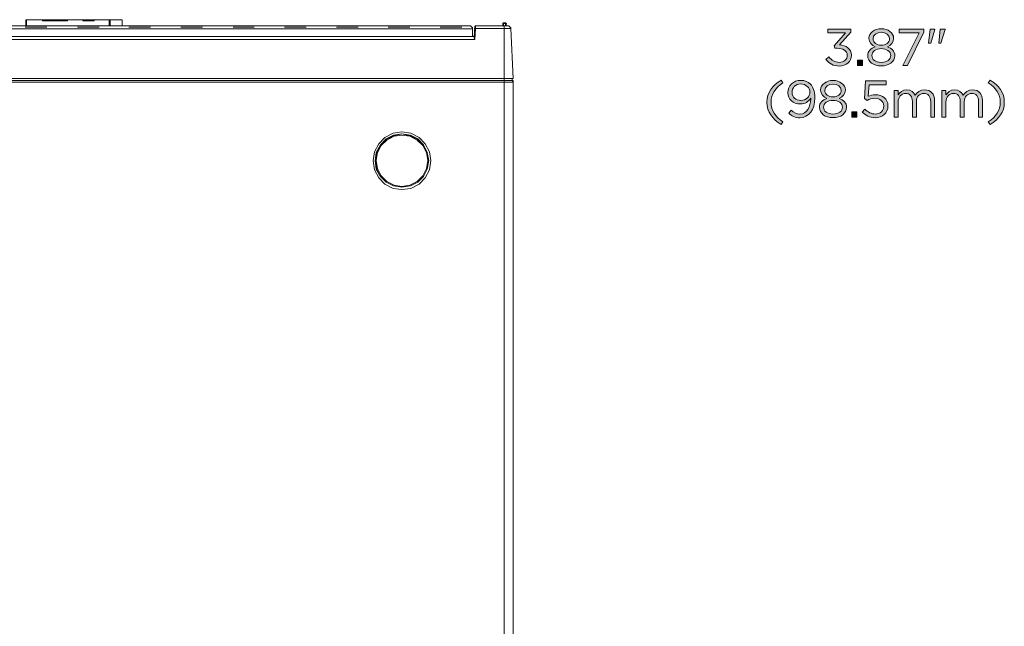
# Model space of a CAD drawing. Units: inches. Extents: x -4.5 to 16.1, y 0.5 to 11.2.
# Drawn here: x 8.4 to 11, y 3.8 to 5.4 of the extents above; entities that cross this region are included whole.
import ezdxf

# ---------------------------------------------------------------- set-up
doc = ezdxf.new("R2010")
doc.units = ezdxf.units.IN
doc.header["$MEASUREMENT"] = 0
doc.layers.add('Layer 2', color=7, linetype='Continuous', lineweight=0)

# ---------------------------------------------------------------- blocks, each defined once
blk = doc.blocks.new('Block_7')
at = {"layer": 'Layer 2', "true_color": 0x231f20, "transparency": 33554687}
h = blk.add_hatch(color=250, dxfattribs=at)
h.dxf.hatch_style = 2
edge = h.paths.add_edge_path()
edge.add_spline(control_points=[(10.5512, 5.3184), (10.5512, 5.3184), (10.5592, 5.3254), (10.5592, 5.3254), (10.5666, 5.3163), (10.5756, 5.311), (10.5876, 5.311), (10.5994, 5.311), (10.6088, 5.3185), (10.6088, 5.3299), (10.6088, 5.3299), (10.6088, 5.3302), (10.6088, 5.3302), (10.6088, 5.3422), (10.5976, 5.3489), (10.5816, 5.3489), (10.5816, 5.3489), (10.5753, 5.3489), (10.5753, 5.3489), (10.5753, 5.3489), (10.5731, 5.3554), (10.5731, 5.3554), (10.5731, 5.3554), (10.6038, 5.39), (10.6038, 5.39), (10.6038, 5.39), (10.5563, 5.39), (10.5563, 5.39), (10.5563, 5.39), (10.5563, 5.3998), (10.5563, 5.3998), (10.5563, 5.3998), (10.6184, 5.3998), (10.6184, 5.3998), (10.6184, 5.3998), (10.6184, 5.3918), (10.6184, 5.3918), (10.6184, 5.3918), (10.5878, 5.3579), (10.5878, 5.3579), (10.6048, 5.3565), (10.6199, 5.3483), (10.6199, 5.3306), (10.6199, 5.3306), (10.6199, 5.3303), (10.6199, 5.3303), (10.6199, 5.3129), (10.6055, 5.301), (10.5874, 5.301), (10.5712, 5.301), (10.5591, 5.3081), (10.5512, 5.3184)], knot_values=[0, 0, 0, 0, 1, 1, 1, 2, 2, 2, 3, 3, 3, 4, 4, 4, 5, 5, 5, 6, 6, 6, 7, 7, 7, 8, 8, 8, 9, 9, 9, 10, 10, 10, 11, 11, 11, 12, 12, 12, 13, 13, 13, 14, 14, 14, 15, 15, 15, 16, 16, 16, 17, 17, 17, 17], degree=3, periodic=0)
h = blk.add_hatch(color=250, dxfattribs=at)
h.dxf.hatch_style = 2
edge = h.paths.add_edge_path()
edge.add_spline(control_points=[(10.7224, 5.3746), (10.7224, 5.3746), (10.7224, 5.3749), (10.7224, 5.3749), (10.7224, 5.3844), (10.7128, 5.3917), (10.7002, 5.3917), (10.6876, 5.3917), (10.678, 5.3846), (10.678, 5.3749), (10.678, 5.3749), (10.678, 5.3746), (10.678, 5.3746), (10.678, 5.364), (10.6879, 5.3568), (10.7002, 5.3568), (10.7126, 5.3568), (10.7224, 5.364), (10.7224, 5.3746)], knot_values=[0, 0, 0, 0, 1, 1, 1, 2, 2, 2, 3, 3, 3, 4, 4, 4, 5, 5, 5, 6, 6, 6, 6], degree=3, periodic=0)
edge = h.paths.add_edge_path()
edge.add_spline(control_points=[(10.7256, 5.329), (10.7256, 5.329), (10.7256, 5.3293), (10.7256, 5.3293), (10.7256, 5.3402), (10.7144, 5.3478), (10.7002, 5.3478), (10.686, 5.3478), (10.6748, 5.3402), (10.6748, 5.3293), (10.6748, 5.3293), (10.6748, 5.329), (10.6748, 5.329), (10.6748, 5.3193), (10.6842, 5.3109), (10.7002, 5.3109), (10.7162, 5.3109), (10.7256, 5.3192), (10.7256, 5.329)], knot_values=[0, 0, 0, 0, 1, 1, 1, 2, 2, 2, 3, 3, 3, 4, 4, 4, 5, 5, 5, 6, 6, 6, 6], degree=3, periodic=0)
edge = h.paths.add_edge_path()
edge.add_spline(control_points=[(10.6637, 5.3288), (10.6637, 5.3288), (10.6637, 5.329), (10.6637, 5.329), (10.6637, 5.3406), (10.672, 5.3488), (10.6837, 5.3529), (10.6747, 5.3571), (10.667, 5.364), (10.667, 5.3753), (10.667, 5.3753), (10.667, 5.3756), (10.667, 5.3756), (10.667, 5.3905), (10.6824, 5.4012), (10.7002, 5.4012), (10.718, 5.4012), (10.7334, 5.3905), (10.7334, 5.3756), (10.7334, 5.3756), (10.7334, 5.3753), (10.7334, 5.3753), (10.7334, 5.364), (10.7257, 5.3571), (10.7167, 5.3529), (10.7282, 5.3486), (10.7367, 5.3407), (10.7367, 5.3292), (10.7367, 5.3292), (10.7367, 5.3289), (10.7367, 5.3289), (10.7367, 5.3124), (10.7209, 5.3013), (10.7002, 5.3013), (10.6795, 5.3013), (10.6637, 5.3125), (10.6637, 5.3288)], knot_values=[0, 0, 0, 0, 1, 1, 1, 2, 2, 2, 3, 3, 3, 4, 4, 4, 5, 5, 5, 6, 6, 6, 7, 7, 7, 8, 8, 8, 9, 9, 9, 10, 10, 10, 11, 11, 11, 12, 12, 12, 12], degree=3, periodic=0)
h = blk.add_hatch(color=250, dxfattribs=at)
h.dxf.hatch_style = 2
edge = h.paths.add_edge_path()
edge.add_spline(control_points=[(10.802, 5.3899), (10.802, 5.3899), (10.7485, 5.3899), (10.7485, 5.3899), (10.7485, 5.3899), (10.7485, 5.3998), (10.7485, 5.3998), (10.7485, 5.3998), (10.8145, 5.3998), (10.8145, 5.3998), (10.8145, 5.3998), (10.8145, 5.3917), (10.8145, 5.3917), (10.8145, 5.3917), (10.7703, 5.3027), (10.7703, 5.3027), (10.7703, 5.3027), (10.7581, 5.3027), (10.7581, 5.3027), (10.7581, 5.3027), (10.802, 5.3899), (10.802, 5.3899)], knot_values=[0, 0, 0, 0, 1, 1, 1, 2, 2, 2, 3, 3, 3, 4, 4, 4, 5, 5, 5, 6, 6, 6, 7, 7, 7, 7], degree=3, periodic=0)
h = blk.add_hatch(color=250, dxfattribs=at)
h.dxf.hatch_style = 2
edge = h.paths.add_edge_path()
edge.add_spline(control_points=[(10.8588, 5.3998), (10.8588, 5.3998), (10.8716, 5.3998), (10.8716, 5.3998), (10.8716, 5.3998), (10.8716, 5.3992), (10.8716, 5.3992), (10.8716, 5.3992), (10.8603, 5.3621), (10.8603, 5.3621), (10.8603, 5.3621), (10.8545, 5.3621), (10.8545, 5.3621), (10.8545, 5.3621), (10.8588, 5.3998), (10.8588, 5.3998)], knot_values=[0, 0, 0, 0, 1, 1, 1, 2, 2, 2, 3, 3, 3, 4, 4, 4, 5, 5, 5, 5], degree=3, periodic=0)
edge = h.paths.add_edge_path()
edge.add_spline(control_points=[(10.8316, 5.3998), (10.8316, 5.3998), (10.8445, 5.3998), (10.8445, 5.3998), (10.8445, 5.3998), (10.8445, 5.3992), (10.8445, 5.3992), (10.8445, 5.3992), (10.8333, 5.3621), (10.8333, 5.3621), (10.8333, 5.3621), (10.8274, 5.3621), (10.8274, 5.3621), (10.8274, 5.3621), (10.8316, 5.3998), (10.8316, 5.3998)], knot_values=[0, 0, 0, 0, 1, 1, 1, 2, 2, 2, 3, 3, 3, 4, 4, 4, 5, 5, 5, 5], degree=3, periodic=0)
h = blk.add_hatch(color=250, dxfattribs=at)
h.dxf.hatch_style = 2
edge = h.paths.add_edge_path()
edge.add_spline(control_points=[(10.6366, 5.3172), (10.6366, 5.3172), (10.6494, 5.3172), (10.6494, 5.3172), (10.6494, 5.3172), (10.6494, 5.3027), (10.6494, 5.3027), (10.6494, 5.3027), (10.6366, 5.3027), (10.6366, 5.3027), (10.6366, 5.3027), (10.6366, 5.3172), (10.6366, 5.3172)], knot_values=[0, 0, 0, 0, 1, 1, 1, 2, 2, 2, 3, 3, 3, 4, 4, 4, 4], degree=3, periodic=0)
h = blk.add_hatch(color=250, dxfattribs=at)
h.dxf.hatch_style = 2
edge = h.paths.add_edge_path()
edge.add_spline(control_points=[(10.3929, 5.2036), (10.3929, 5.2292), (10.4067, 5.2492), (10.4314, 5.263), (10.4314, 5.263), (10.436, 5.256), (10.436, 5.256), (10.4149, 5.2425), (10.4038, 5.2258), (10.4038, 5.2036), (10.4038, 5.1814), (10.4149, 5.1648), (10.436, 5.1513), (10.436, 5.1513), (10.4314, 5.1442), (10.4314, 5.1442), (10.4067, 5.1581), (10.3929, 5.1781), (10.3929, 5.2036)], knot_values=[0, 0, 0, 0, 1, 1, 1, 2, 2, 2, 3, 3, 3, 4, 4, 4, 5, 5, 5, 6, 6, 6, 6], degree=3, periodic=0)
h = blk.add_hatch(color=250, dxfattribs=at)
h.dxf.hatch_style = 2
edge = h.paths.add_edge_path()
edge.add_spline(control_points=[(10.5083, 5.2306), (10.5083, 5.2306), (10.5083, 5.2308), (10.5083, 5.2308), (10.5083, 5.2432), (10.4982, 5.2529), (10.4836, 5.2529), (10.469, 5.2529), (10.4603, 5.2422), (10.4603, 5.2301), (10.4603, 5.2301), (10.4603, 5.2299), (10.4603, 5.2299), (10.4603, 5.2175), (10.47, 5.2086), (10.4842, 5.2086), (10.499, 5.2086), (10.5083, 5.2195), (10.5083, 5.2306)], knot_values=[0, 0, 0, 0, 1, 1, 1, 2, 2, 2, 3, 3, 3, 4, 4, 4, 5, 5, 5, 6, 6, 6, 6], degree=3, periodic=0)
edge = h.paths.add_edge_path()
edge.add_spline(control_points=[(10.5104, 5.2126), (10.5104, 5.2126), (10.5104, 5.2146), (10.5104, 5.2146), (10.5043, 5.2052), (10.4954, 5.1992), (10.4829, 5.1992), (10.4629, 5.1992), (10.449, 5.2118), (10.449, 5.2293), (10.449, 5.2293), (10.449, 5.2296), (10.449, 5.2296), (10.449, 5.248), (10.4633, 5.2626), (10.484, 5.2626), (10.4951, 5.2626), (10.5033, 5.2589), (10.5096, 5.2526), (10.5169, 5.2453), (10.5216, 5.2344), (10.5216, 5.215), (10.5216, 5.215), (10.5216, 5.2147), (10.5216, 5.2147), (10.5216, 5.1839), (10.5053, 5.1621), (10.4812, 5.1621), (10.4686, 5.1621), (10.4595, 5.1673), (10.4513, 5.1741), (10.4513, 5.1741), (10.4577, 5.1825), (10.4577, 5.1825), (10.4656, 5.1756), (10.4729, 5.1721), (10.4815, 5.1721), (10.5003, 5.1721), (10.5104, 5.1917), (10.5104, 5.2126)], knot_values=[0, 0, 0, 0, 1, 1, 1, 2, 2, 2, 3, 3, 3, 4, 4, 4, 5, 5, 5, 6, 6, 6, 7, 7, 7, 8, 8, 8, 9, 9, 9, 10, 10, 10, 11, 11, 11, 12, 12, 12, 13, 13, 13, 13], degree=3, periodic=0)
h = blk.add_hatch(color=250, dxfattribs=at)
h.dxf.hatch_style = 2
edge = h.paths.add_edge_path()
edge.add_spline(control_points=[(10.5926, 5.2357), (10.5926, 5.2357), (10.5926, 5.236), (10.5926, 5.236), (10.5926, 5.2456), (10.583, 5.2528), (10.5704, 5.2528), (10.5578, 5.2528), (10.5482, 5.2457), (10.5482, 5.236), (10.5482, 5.236), (10.5482, 5.2357), (10.5482, 5.2357), (10.5482, 5.2251), (10.5581, 5.2179), (10.5704, 5.2179), (10.5828, 5.2179), (10.5926, 5.2251), (10.5926, 5.2357)], knot_values=[0, 0, 0, 0, 1, 1, 1, 2, 2, 2, 3, 3, 3, 4, 4, 4, 5, 5, 5, 6, 6, 6, 6], degree=3, periodic=0)
edge = h.paths.add_edge_path()
edge.add_spline(control_points=[(10.5958, 5.1902), (10.5958, 5.1902), (10.5958, 5.1904), (10.5958, 5.1904), (10.5958, 5.2013), (10.5846, 5.2089), (10.5704, 5.2089), (10.5562, 5.2089), (10.545, 5.2013), (10.545, 5.1904), (10.545, 5.1904), (10.545, 5.1902), (10.545, 5.1902), (10.545, 5.1804), (10.5544, 5.172), (10.5704, 5.172), (10.5864, 5.172), (10.5958, 5.1803), (10.5958, 5.1902)], knot_values=[0, 0, 0, 0, 1, 1, 1, 2, 2, 2, 3, 3, 3, 4, 4, 4, 5, 5, 5, 6, 6, 6, 6], degree=3, periodic=0)
edge = h.paths.add_edge_path()
edge.add_spline(control_points=[(10.5339, 5.1899), (10.5339, 5.1899), (10.5339, 5.1902), (10.5339, 5.1902), (10.5339, 5.2017), (10.5422, 5.2099), (10.5539, 5.214), (10.5449, 5.2182), (10.5372, 5.2251), (10.5372, 5.2364), (10.5372, 5.2364), (10.5372, 5.2367), (10.5372, 5.2367), (10.5372, 5.2517), (10.5526, 5.2623), (10.5704, 5.2623), (10.5882, 5.2623), (10.6036, 5.2517), (10.6036, 5.2367), (10.6036, 5.2367), (10.6036, 5.2364), (10.6036, 5.2364), (10.6036, 5.2251), (10.5959, 5.2182), (10.5869, 5.214), (10.5984, 5.2097), (10.6069, 5.2018), (10.6069, 5.1903), (10.6069, 5.1903), (10.6069, 5.19), (10.6069, 5.19), (10.6069, 5.1735), (10.5911, 5.1624), (10.5704, 5.1624), (10.5497, 5.1624), (10.5339, 5.1736), (10.5339, 5.1899)], knot_values=[0, 0, 0, 0, 1, 1, 1, 2, 2, 2, 3, 3, 3, 4, 4, 4, 5, 5, 5, 6, 6, 6, 7, 7, 7, 8, 8, 8, 9, 9, 9, 10, 10, 10, 11, 11, 11, 12, 12, 12, 12], degree=3, periodic=0)
h = blk.add_hatch(color=250, dxfattribs=at)
h.dxf.hatch_style = 2
edge = h.paths.add_edge_path()
edge.add_spline(control_points=[(10.6486, 5.1775), (10.6486, 5.1775), (10.6558, 5.1854), (10.6558, 5.1854), (10.6643, 5.1772), (10.6736, 5.1721), (10.6835, 5.1721), (10.6973, 5.1721), (10.7069, 5.1814), (10.7069, 5.1936), (10.7069, 5.1936), (10.7069, 5.1939), (10.7069, 5.1939), (10.7069, 5.206), (10.6969, 5.2143), (10.6828, 5.2143), (10.6746, 5.2143), (10.6681, 5.2118), (10.6624, 5.2088), (10.6624, 5.2088), (10.655, 5.2136), (10.655, 5.2136), (10.655, 5.2136), (10.6578, 5.261), (10.6578, 5.261), (10.6578, 5.261), (10.7137, 5.261), (10.7137, 5.261), (10.7137, 5.261), (10.7137, 5.2508), (10.7137, 5.2508), (10.7137, 5.2508), (10.6674, 5.2508), (10.6674, 5.2508), (10.6674, 5.2508), (10.6653, 5.2197), (10.6653, 5.2197), (10.671, 5.2222), (10.6764, 5.224), (10.6844, 5.224), (10.7033, 5.224), (10.718, 5.2129), (10.718, 5.1943), (10.718, 5.1943), (10.718, 5.1941), (10.718, 5.1941), (10.718, 5.175), (10.7036, 5.1621), (10.6833, 5.1621), (10.6694, 5.1621), (10.6574, 5.1688), (10.6486, 5.1775)], knot_values=[0, 0, 0, 0, 1, 1, 1, 2, 2, 2, 3, 3, 3, 4, 4, 4, 5, 5, 5, 6, 6, 6, 7, 7, 7, 8, 8, 8, 9, 9, 9, 10, 10, 10, 11, 11, 11, 12, 12, 12, 13, 13, 13, 14, 14, 14, 15, 15, 15, 16, 16, 16, 17, 17, 17, 17], degree=3, periodic=0)
h = blk.add_hatch(color=250, dxfattribs=at)
h.dxf.hatch_style = 2
edge = h.paths.add_edge_path()
edge.add_spline(control_points=[(10.9878, 5.1513), (11.0089, 5.1648), (11.02, 5.1814), (11.02, 5.2036), (11.02, 5.2258), (11.0089, 5.2425), (10.9878, 5.256), (10.9878, 5.256), (10.9924, 5.263), (10.9924, 5.263), (11.0171, 5.2492), (11.0308, 5.2292), (11.0308, 5.2036), (11.0308, 5.1781), (11.0171, 5.1581), (10.9924, 5.1442), (10.9924, 5.1442), (10.9878, 5.1513), (10.9878, 5.1513)], knot_values=[0, 0, 0, 0, 1, 1, 1, 2, 2, 2, 3, 3, 3, 4, 4, 4, 5, 5, 5, 6, 6, 6, 6], degree=3, periodic=0)
h = blk.add_hatch(color=250, dxfattribs=at)
h.dxf.hatch_style = 2
edge = h.paths.add_edge_path()
edge.add_spline(control_points=[(10.7347, 5.2356), (10.7347, 5.2356), (10.7454, 5.2356), (10.7454, 5.2356), (10.7454, 5.2356), (10.7454, 5.2235), (10.7454, 5.2235), (10.7501, 5.2306), (10.7565, 5.2371), (10.7686, 5.2371), (10.7803, 5.2371), (10.7877, 5.2308), (10.7916, 5.2228), (10.7968, 5.2307), (10.8044, 5.2371), (10.8169, 5.2371), (10.8334, 5.2371), (10.8436, 5.226), (10.8436, 5.2082), (10.8436, 5.2082), (10.8436, 5.1638), (10.8436, 5.1638), (10.8436, 5.1638), (10.8329, 5.1638), (10.8329, 5.1638), (10.8329, 5.1638), (10.8329, 5.2057), (10.8329, 5.2057), (10.8329, 5.2196), (10.8259, 5.2274), (10.8143, 5.2274), (10.8034, 5.2274), (10.7946, 5.2193), (10.7946, 5.2052), (10.7946, 5.2052), (10.7946, 5.1638), (10.7946, 5.1638), (10.7946, 5.1638), (10.7839, 5.1638), (10.7839, 5.1638), (10.7839, 5.1638), (10.7839, 5.206), (10.7839, 5.206), (10.7839, 5.2195), (10.7768, 5.2274), (10.7654, 5.2274), (10.754, 5.2274), (10.7454, 5.2179), (10.7454, 5.2047), (10.7454, 5.2047), (10.7454, 5.1638), (10.7454, 5.1638), (10.7454, 5.1638), (10.7347, 5.1638), (10.7347, 5.1638), (10.7347, 5.1638), (10.7347, 5.2356), (10.7347, 5.2356)], knot_values=[0, 0, 0, 0, 1, 1, 1, 2, 2, 2, 3, 3, 3, 4, 4, 4, 5, 5, 5, 6, 6, 6, 7, 7, 7, 8, 8, 8, 9, 9, 9, 10, 10, 10, 11, 11, 11, 12, 12, 12, 13, 13, 13, 14, 14, 14, 15, 15, 15, 16, 16, 16, 17, 17, 17, 18, 18, 18, 19, 19, 19, 19], degree=3, periodic=0)
h = blk.add_hatch(color=250, dxfattribs=at)
h.dxf.hatch_style = 2
edge = h.paths.add_edge_path()
edge.add_spline(control_points=[(10.8633, 5.2356), (10.8633, 5.2356), (10.874, 5.2356), (10.874, 5.2356), (10.874, 5.2356), (10.874, 5.2235), (10.874, 5.2235), (10.8787, 5.2306), (10.8851, 5.2371), (10.8972, 5.2371), (10.9089, 5.2371), (10.9164, 5.2308), (10.9202, 5.2228), (10.9254, 5.2307), (10.933, 5.2371), (10.9455, 5.2371), (10.962, 5.2371), (10.9722, 5.226), (10.9722, 5.2082), (10.9722, 5.2082), (10.9722, 5.1638), (10.9722, 5.1638), (10.9722, 5.1638), (10.9615, 5.1638), (10.9615, 5.1638), (10.9615, 5.1638), (10.9615, 5.2057), (10.9615, 5.2057), (10.9615, 5.2196), (10.9545, 5.2274), (10.9429, 5.2274), (10.932, 5.2274), (10.9232, 5.2193), (10.9232, 5.2052), (10.9232, 5.2052), (10.9232, 5.1638), (10.9232, 5.1638), (10.9232, 5.1638), (10.9125, 5.1638), (10.9125, 5.1638), (10.9125, 5.1638), (10.9125, 5.206), (10.9125, 5.206), (10.9125, 5.2195), (10.9054, 5.2274), (10.894, 5.2274), (10.8826, 5.2274), (10.874, 5.2179), (10.874, 5.2047), (10.874, 5.2047), (10.874, 5.1638), (10.874, 5.1638), (10.874, 5.1638), (10.8633, 5.1638), (10.8633, 5.1638), (10.8633, 5.1638), (10.8633, 5.2356), (10.8633, 5.2356)], knot_values=[0, 0, 0, 0, 1, 1, 1, 2, 2, 2, 3, 3, 3, 4, 4, 4, 5, 5, 5, 6, 6, 6, 7, 7, 7, 8, 8, 8, 9, 9, 9, 10, 10, 10, 11, 11, 11, 12, 12, 12, 13, 13, 13, 14, 14, 14, 15, 15, 15, 16, 16, 16, 17, 17, 17, 18, 18, 18, 19, 19, 19, 19], degree=3, periodic=0)
h = blk.add_hatch(color=250, dxfattribs=at)
h.dxf.hatch_style = 2
edge = h.paths.add_edge_path()
edge.add_spline(control_points=[(10.6214, 5.1784), (10.6214, 5.1784), (10.6342, 5.1784), (10.6342, 5.1784), (10.6342, 5.1784), (10.6342, 5.1638), (10.6342, 5.1638), (10.6342, 5.1638), (10.6214, 5.1638), (10.6214, 5.1638), (10.6214, 5.1638), (10.6214, 5.1784), (10.6214, 5.1784)], knot_values=[0, 0, 0, 0, 1, 1, 1, 2, 2, 2, 3, 3, 3, 4, 4, 4, 4], degree=3, periodic=0)
at = {"layer": 'Layer 2'}
for points, knots in [([(10.5512, 5.3184), (10.5512, 5.3184), (10.5592, 5.3254), (10.5592, 5.3254), (10.5666, 5.3163), (10.5756, 5.311), (10.5876, 5.311), (10.5994, 5.311), (10.6088, 5.3185), (10.6088, 5.3299), (10.6088, 5.3299), (10.6088, 5.3302), (10.6088, 5.3302), (10.6088, 5.3422), (10.5976, 5.3489), (10.5816, 5.3489), (10.5816, 5.3489), (10.5753, 5.3489), (10.5753, 5.3489), (10.5753, 5.3489), (10.5731, 5.3554), (10.5731, 5.3554), (10.5731, 5.3554), (10.6038, 5.39), (10.6038, 5.39), (10.6038, 5.39), (10.5563, 5.39), (10.5563, 5.39), (10.5563, 5.39), (10.5563, 5.3998), (10.5563, 5.3998), (10.5563, 5.3998), (10.6184, 5.3998), (10.6184, 5.3998), (10.6184, 5.3998), (10.6184, 5.3918), (10.6184, 5.3918), (10.6184, 5.3918), (10.5878, 5.3579), (10.5878, 5.3579), (10.6048, 5.3565), (10.6199, 5.3483), (10.6199, 5.3306), (10.6199, 5.3306), (10.6199, 5.3303), (10.6199, 5.3303), (10.6199, 5.3129), (10.6055, 5.301), (10.5874, 5.301), (10.5712, 5.301), (10.5591, 5.3081), (10.5512, 5.3184)], [0, 0, 0, 0, 1, 1, 1, 2, 2, 2, 3, 3, 3, 4, 4, 4, 5, 5, 5, 6, 6, 6, 7, 7, 7, 8, 8, 8, 9, 9, 9, 10, 10, 10, 11, 11, 11, 12, 12, 12, 13, 13, 13, 14, 14, 14, 15, 15, 15, 16, 16, 16, 17, 17, 17, 17]), ([(10.6637, 5.3288), (10.6637, 5.3288), (10.6637, 5.329), (10.6637, 5.329), (10.6637, 5.3406), (10.672, 5.3488), (10.6837, 5.3529), (10.6747, 5.3571), (10.667, 5.364), (10.667, 5.3753), (10.667, 5.3753), (10.667, 5.3756), (10.667, 5.3756), (10.667, 5.3905), (10.6824, 5.4012), (10.7002, 5.4012), (10.718, 5.4012), (10.7334, 5.3905), (10.7334, 5.3756), (10.7334, 5.3756), (10.7334, 5.3753), (10.7334, 5.3753), (10.7334, 5.364), (10.7257, 5.3571), (10.7167, 5.3529), (10.7282, 5.3486), (10.7367, 5.3407), (10.7367, 5.3292), (10.7367, 5.3292), (10.7367, 5.3289), (10.7367, 5.3289), (10.7367, 5.3124), (10.7209, 5.3013), (10.7002, 5.3013), (10.6795, 5.3013), (10.6637, 5.3125), (10.6637, 5.3288)], [0, 0, 0, 0, 1, 1, 1, 2, 2, 2, 3, 3, 3, 4, 4, 4, 5, 5, 5, 6, 6, 6, 7, 7, 7, 8, 8, 8, 9, 9, 9, 10, 10, 10, 11, 11, 11, 12, 12, 12, 12]), ([(10.802, 5.3899), (10.802, 5.3899), (10.7485, 5.3899), (10.7485, 5.3899), (10.7485, 5.3899), (10.7485, 5.3998), (10.7485, 5.3998), (10.7485, 5.3998), (10.8145, 5.3998), (10.8145, 5.3998), (10.8145, 5.3998), (10.8145, 5.3917), (10.8145, 5.3917), (10.8145, 5.3917), (10.7703, 5.3027), (10.7703, 5.3027), (10.7703, 5.3027), (10.7581, 5.3027), (10.7581, 5.3027), (10.7581, 5.3027), (10.802, 5.3899), (10.802, 5.3899)], [0, 0, 0, 0, 1, 1, 1, 2, 2, 2, 3, 3, 3, 4, 4, 4, 5, 5, 5, 6, 6, 6, 7, 7, 7, 7]), ([(10.8316, 5.3998), (10.8316, 5.3998), (10.8445, 5.3998), (10.8445, 5.3998), (10.8445, 5.3998), (10.8445, 5.3992), (10.8445, 5.3992), (10.8445, 5.3992), (10.8333, 5.3621), (10.8333, 5.3621), (10.8333, 5.3621), (10.8274, 5.3621), (10.8274, 5.3621), (10.8274, 5.3621), (10.8316, 5.3998), (10.8316, 5.3998)], [0, 0, 0, 0, 1, 1, 1, 2, 2, 2, 3, 3, 3, 4, 4, 4, 5, 5, 5, 5]), ([(10.8588, 5.3998), (10.8588, 5.3998), (10.8716, 5.3998), (10.8716, 5.3998), (10.8716, 5.3998), (10.8716, 5.3992), (10.8716, 5.3992), (10.8716, 5.3992), (10.8603, 5.3621), (10.8603, 5.3621), (10.8603, 5.3621), (10.8545, 5.3621), (10.8545, 5.3621), (10.8545, 5.3621), (10.8588, 5.3998), (10.8588, 5.3998)], [0, 0, 0, 0, 1, 1, 1, 2, 2, 2, 3, 3, 3, 4, 4, 4, 5, 5, 5, 5]), ([(10.7224, 5.3746), (10.7224, 5.3746), (10.7224, 5.3749), (10.7224, 5.3749), (10.7224, 5.3844), (10.7128, 5.3917), (10.7002, 5.3917), (10.6876, 5.3917), (10.678, 5.3846), (10.678, 5.3749), (10.678, 5.3749), (10.678, 5.3746), (10.678, 5.3746), (10.678, 5.364), (10.6879, 5.3568), (10.7002, 5.3568), (10.7126, 5.3568), (10.7224, 5.364), (10.7224, 5.3746)], [0, 0, 0, 0, 1, 1, 1, 2, 2, 2, 3, 3, 3, 4, 4, 4, 5, 5, 5, 6, 6, 6, 6]), ([(10.7256, 5.329), (10.7256, 5.329), (10.7256, 5.3293), (10.7256, 5.3293), (10.7256, 5.3402), (10.7144, 5.3478), (10.7002, 5.3478), (10.686, 5.3478), (10.6748, 5.3402), (10.6748, 5.3293), (10.6748, 5.3293), (10.6748, 5.329), (10.6748, 5.329), (10.6748, 5.3193), (10.6842, 5.3109), (10.7002, 5.3109), (10.7162, 5.3109), (10.7256, 5.3192), (10.7256, 5.329)], [0, 0, 0, 0, 1, 1, 1, 2, 2, 2, 3, 3, 3, 4, 4, 4, 5, 5, 5, 6, 6, 6, 6]), ([(10.6366, 5.3172), (10.6366, 5.3172), (10.6494, 5.3172), (10.6494, 5.3172), (10.6494, 5.3172), (10.6494, 5.3027), (10.6494, 5.3027), (10.6494, 5.3027), (10.6366, 5.3027), (10.6366, 5.3027), (10.6366, 5.3027), (10.6366, 5.3172), (10.6366, 5.3172)], [0, 0, 0, 0, 1, 1, 1, 2, 2, 2, 3, 3, 3, 4, 4, 4, 4]), ([(10.3929, 5.2036), (10.3929, 5.2292), (10.4067, 5.2492), (10.4314, 5.263), (10.4314, 5.263), (10.436, 5.256), (10.436, 5.256), (10.4149, 5.2425), (10.4038, 5.2258), (10.4038, 5.2036), (10.4038, 5.1814), (10.4149, 5.1648), (10.436, 5.1513), (10.436, 5.1513), (10.4314, 5.1442), (10.4314, 5.1442), (10.4067, 5.1581), (10.3929, 5.1781), (10.3929, 5.2036)], [0, 0, 0, 0, 1, 1, 1, 2, 2, 2, 3, 3, 3, 4, 4, 4, 5, 5, 5, 6, 6, 6, 6]), ([(10.5104, 5.2126), (10.5104, 5.2126), (10.5104, 5.2146), (10.5104, 5.2146), (10.5043, 5.2052), (10.4954, 5.1992), (10.4829, 5.1992), (10.4629, 5.1992), (10.449, 5.2118), (10.449, 5.2293), (10.449, 5.2293), (10.449, 5.2296), (10.449, 5.2296), (10.449, 5.248), (10.4633, 5.2626), (10.484, 5.2626), (10.4951, 5.2626), (10.5033, 5.2589), (10.5096, 5.2526), (10.5169, 5.2453), (10.5216, 5.2344), (10.5216, 5.215), (10.5216, 5.215), (10.5216, 5.2147), (10.5216, 5.2147), (10.5216, 5.1839), (10.5053, 5.1621), (10.4812, 5.1621), (10.4686, 5.1621), (10.4595, 5.1673), (10.4513, 5.1741), (10.4513, 5.1741), (10.4577, 5.1825), (10.4577, 5.1825), (10.4656, 5.1756), (10.4729, 5.1721), (10.4815, 5.1721), (10.5003, 5.1721), (10.5104, 5.1917), (10.5104, 5.2126)], [0, 0, 0, 0, 1, 1, 1, 2, 2, 2, 3, 3, 3, 4, 4, 4, 5, 5, 5, 6, 6, 6, 7, 7, 7, 8, 8, 8, 9, 9, 9, 10, 10, 10, 11, 11, 11, 12, 12, 12, 13, 13, 13, 13]), ([(10.5083, 5.2306), (10.5083, 5.2306), (10.5083, 5.2308), (10.5083, 5.2308), (10.5083, 5.2432), (10.4982, 5.2529), (10.4836, 5.2529), (10.469, 5.2529), (10.4603, 5.2422), (10.4603, 5.2301), (10.4603, 5.2301), (10.4603, 5.2299), (10.4603, 5.2299), (10.4603, 5.2175), (10.47, 5.2086), (10.4842, 5.2086), (10.499, 5.2086), (10.5083, 5.2195), (10.5083, 5.2306)], [0, 0, 0, 0, 1, 1, 1, 2, 2, 2, 3, 3, 3, 4, 4, 4, 5, 5, 5, 6, 6, 6, 6]), ([(10.5339, 5.1899), (10.5339, 5.1899), (10.5339, 5.1902), (10.5339, 5.1902), (10.5339, 5.2017), (10.5422, 5.2099), (10.5539, 5.214), (10.5449, 5.2182), (10.5372, 5.2251), (10.5372, 5.2364), (10.5372, 5.2364), (10.5372, 5.2367), (10.5372, 5.2367), (10.5372, 5.2517), (10.5526, 5.2623), (10.5704, 5.2623), (10.5882, 5.2623), (10.6036, 5.2517), (10.6036, 5.2367), (10.6036, 5.2367), (10.6036, 5.2364), (10.6036, 5.2364), (10.6036, 5.2251), (10.5959, 5.2182), (10.5869, 5.214), (10.5984, 5.2097), (10.6069, 5.2018), (10.6069, 5.1903), (10.6069, 5.1903), (10.6069, 5.19), (10.6069, 5.19), (10.6069, 5.1735), (10.5911, 5.1624), (10.5704, 5.1624), (10.5497, 5.1624), (10.5339, 5.1736), (10.5339, 5.1899)], [0, 0, 0, 0, 1, 1, 1, 2, 2, 2, 3, 3, 3, 4, 4, 4, 5, 5, 5, 6, 6, 6, 7, 7, 7, 8, 8, 8, 9, 9, 9, 10, 10, 10, 11, 11, 11, 12, 12, 12, 12]), ([(10.5926, 5.2357), (10.5926, 5.2357), (10.5926, 5.236), (10.5926, 5.236), (10.5926, 5.2456), (10.583, 5.2528), (10.5704, 5.2528), (10.5578, 5.2528), (10.5482, 5.2457), (10.5482, 5.236), (10.5482, 5.236), (10.5482, 5.2357), (10.5482, 5.2357), (10.5482, 5.2251), (10.5581, 5.2179), (10.5704, 5.2179), (10.5828, 5.2179), (10.5926, 5.2251), (10.5926, 5.2357)], [0, 0, 0, 0, 1, 1, 1, 2, 2, 2, 3, 3, 3, 4, 4, 4, 5, 5, 5, 6, 6, 6, 6]), ([(10.6486, 5.1775), (10.6486, 5.1775), (10.6558, 5.1854), (10.6558, 5.1854), (10.6643, 5.1772), (10.6736, 5.1721), (10.6835, 5.1721), (10.6973, 5.1721), (10.7069, 5.1814), (10.7069, 5.1936), (10.7069, 5.1936), (10.7069, 5.1939), (10.7069, 5.1939), (10.7069, 5.206), (10.6969, 5.2143), (10.6828, 5.2143), (10.6746, 5.2143), (10.6681, 5.2118), (10.6624, 5.2088), (10.6624, 5.2088), (10.655, 5.2136), (10.655, 5.2136), (10.655, 5.2136), (10.6578, 5.261), (10.6578, 5.261), (10.6578, 5.261), (10.7137, 5.261), (10.7137, 5.261), (10.7137, 5.261), (10.7137, 5.2508), (10.7137, 5.2508), (10.7137, 5.2508), (10.6674, 5.2508), (10.6674, 5.2508), (10.6674, 5.2508), (10.6653, 5.2197), (10.6653, 5.2197), (10.671, 5.2222), (10.6764, 5.224), (10.6844, 5.224), (10.7033, 5.224), (10.718, 5.2129), (10.718, 5.1943), (10.718, 5.1943), (10.718, 5.1941), (10.718, 5.1941), (10.718, 5.175), (10.7036, 5.1621), (10.6833, 5.1621), (10.6694, 5.1621), (10.6574, 5.1688), (10.6486, 5.1775)], [0, 0, 0, 0, 1, 1, 1, 2, 2, 2, 3, 3, 3, 4, 4, 4, 5, 5, 5, 6, 6, 6, 7, 7, 7, 8, 8, 8, 9, 9, 9, 10, 10, 10, 11, 11, 11, 12, 12, 12, 13, 13, 13, 14, 14, 14, 15, 15, 15, 16, 16, 16, 17, 17, 17, 17]), ([(10.9878, 5.1513), (11.0089, 5.1648), (11.02, 5.1814), (11.02, 5.2036), (11.02, 5.2258), (11.0089, 5.2425), (10.9878, 5.256), (10.9878, 5.256), (10.9924, 5.263), (10.9924, 5.263), (11.0171, 5.2492), (11.0308, 5.2292), (11.0308, 5.2036), (11.0308, 5.1781), (11.0171, 5.1581), (10.9924, 5.1442), (10.9924, 5.1442), (10.9878, 5.1513), (10.9878, 5.1513)], [0, 0, 0, 0, 1, 1, 1, 2, 2, 2, 3, 3, 3, 4, 4, 4, 5, 5, 5, 6, 6, 6, 6]), ([(10.7347, 5.2356), (10.7347, 5.2356), (10.7454, 5.2356), (10.7454, 5.2356), (10.7454, 5.2356), (10.7454, 5.2235), (10.7454, 5.2235), (10.7501, 5.2306), (10.7565, 5.2371), (10.7686, 5.2371), (10.7803, 5.2371), (10.7877, 5.2308), (10.7916, 5.2228), (10.7968, 5.2307), (10.8044, 5.2371), (10.8169, 5.2371), (10.8334, 5.2371), (10.8436, 5.226), (10.8436, 5.2082), (10.8436, 5.2082), (10.8436, 5.1638), (10.8436, 5.1638), (10.8436, 5.1638), (10.8329, 5.1638), (10.8329, 5.1638), (10.8329, 5.1638), (10.8329, 5.2057), (10.8329, 5.2057), (10.8329, 5.2196), (10.8259, 5.2274), (10.8143, 5.2274), (10.8034, 5.2274), (10.7946, 5.2193), (10.7946, 5.2052), (10.7946, 5.2052), (10.7946, 5.1638), (10.7946, 5.1638), (10.7946, 5.1638), (10.7839, 5.1638), (10.7839, 5.1638), (10.7839, 5.1638), (10.7839, 5.206), (10.7839, 5.206), (10.7839, 5.2195), (10.7768, 5.2274), (10.7654, 5.2274), (10.754, 5.2274), (10.7454, 5.2179), (10.7454, 5.2047), (10.7454, 5.2047), (10.7454, 5.1638), (10.7454, 5.1638), (10.7454, 5.1638), (10.7347, 5.1638), (10.7347, 5.1638), (10.7347, 5.1638), (10.7347, 5.2356), (10.7347, 5.2356)], [0, 0, 0, 0, 1, 1, 1, 2, 2, 2, 3, 3, 3, 4, 4, 4, 5, 5, 5, 6, 6, 6, 7, 7, 7, 8, 8, 8, 9, 9, 9, 10, 10, 10, 11, 11, 11, 12, 12, 12, 13, 13, 13, 14, 14, 14, 15, 15, 15, 16, 16, 16, 17, 17, 17, 18, 18, 18, 19, 19, 19, 19]), ([(10.8633, 5.2356), (10.8633, 5.2356), (10.874, 5.2356), (10.874, 5.2356), (10.874, 5.2356), (10.874, 5.2235), (10.874, 5.2235), (10.8787, 5.2306), (10.8851, 5.2371), (10.8972, 5.2371), (10.9089, 5.2371), (10.9164, 5.2308), (10.9202, 5.2228), (10.9254, 5.2307), (10.933, 5.2371), (10.9455, 5.2371), (10.962, 5.2371), (10.9722, 5.226), (10.9722, 5.2082), (10.9722, 5.2082), (10.9722, 5.1638), (10.9722, 5.1638), (10.9722, 5.1638), (10.9615, 5.1638), (10.9615, 5.1638), (10.9615, 5.1638), (10.9615, 5.2057), (10.9615, 5.2057), (10.9615, 5.2196), (10.9545, 5.2274), (10.9429, 5.2274), (10.932, 5.2274), (10.9232, 5.2193), (10.9232, 5.2052), (10.9232, 5.2052), (10.9232, 5.1638), (10.9232, 5.1638), (10.9232, 5.1638), (10.9125, 5.1638), (10.9125, 5.1638), (10.9125, 5.1638), (10.9125, 5.206), (10.9125, 5.206), (10.9125, 5.2195), (10.9054, 5.2274), (10.894, 5.2274), (10.8826, 5.2274), (10.874, 5.2179), (10.874, 5.2047), (10.874, 5.2047), (10.874, 5.1638), (10.874, 5.1638), (10.874, 5.1638), (10.8633, 5.1638), (10.8633, 5.1638), (10.8633, 5.1638), (10.8633, 5.2356), (10.8633, 5.2356)], [0, 0, 0, 0, 1, 1, 1, 2, 2, 2, 3, 3, 3, 4, 4, 4, 5, 5, 5, 6, 6, 6, 7, 7, 7, 8, 8, 8, 9, 9, 9, 10, 10, 10, 11, 11, 11, 12, 12, 12, 13, 13, 13, 14, 14, 14, 15, 15, 15, 16, 16, 16, 17, 17, 17, 18, 18, 18, 19, 19, 19, 19]), ([(10.5958, 5.1902), (10.5958, 5.1902), (10.5958, 5.1904), (10.5958, 5.1904), (10.5958, 5.2013), (10.5846, 5.2089), (10.5704, 5.2089), (10.5562, 5.2089), (10.545, 5.2013), (10.545, 5.1904), (10.545, 5.1904), (10.545, 5.1902), (10.545, 5.1902), (10.545, 5.1804), (10.5544, 5.172), (10.5704, 5.172), (10.5864, 5.172), (10.5958, 5.1803), (10.5958, 5.1902)], [0, 0, 0, 0, 1, 1, 1, 2, 2, 2, 3, 3, 3, 4, 4, 4, 5, 5, 5, 6, 6, 6, 6]), ([(10.6214, 5.1784), (10.6214, 5.1784), (10.6342, 5.1784), (10.6342, 5.1784), (10.6342, 5.1784), (10.6342, 5.1638), (10.6342, 5.1638), (10.6342, 5.1638), (10.6214, 5.1638), (10.6214, 5.1638), (10.6214, 5.1638), (10.6214, 5.1784), (10.6214, 5.1784)], [0, 0, 0, 0, 1, 1, 1, 2, 2, 2, 3, 3, 3, 4, 4, 4, 4])]:
    blk.add_open_spline(points, degree=3, knots=knots, dxfattribs=at)

msp = doc.modelspace()

# ---------------------------------------------------------------- linework, layer by layer
at = {"layer": 'Layer 2', "color": 250, "lineweight": 20, "true_color": 0x231f20}
for p, q in [((8.4012, 5.4256), (8.4012, 5.4089)), ((8.4012, 5.4256), (8.6596, 5.4256)), ((8.4029, 5.4256), (8.4029, 5.4089)), ((8.4462, 5.4223), (8.4462, 5.4256)), ((8.5012, 5.4223), (8.5012, 5.4256)), ((8.5129, 5.4223), (8.5129, 5.4256)), ((8.5546, 5.4223), (8.5546, 5.4256)), ((8.5679, 5.4223), (8.5679, 5.4256)), ((8.5846, 5.4223), (8.5846, 5.4256)), ((8.6246, 5.4256), (8.6246, 5.4089)), ((8.6279, 5.4256), (8.6279, 5.4089)), ((8.6596, 5.4089), (8.6596, 5.4256)), ((8.6596, 5.4089), (8.6596, 5.4256)), ((7.4596, 5.4006), (9.6012, 5.4006)), ((7.4679, 5.4089), (9.5929, 5.4089)), ((8.3996, 5.4056), (8.4512, 5.4056)), ((8.4462, 5.4223), (8.5129, 5.4223)), ((8.4512, 5.4056), (8.4579, 5.4056)), ((8.5396, 5.4056), (8.5896, 5.4056)), ((8.5546, 5.4223), (8.5846, 5.4223)), ((8.5896, 5.4056), (8.5979, 5.4056)), ((8.6779, 5.4056), (8.7296, 5.4056)), ((8.7296, 5.4056), (8.7362, 5.4056)), ((8.8179, 5.4056), (8.8679, 5.4056)), ((8.8679, 5.4056), (8.8762, 5.4056)), ((8.9579, 5.4056), (9.0079, 5.4056)), ((9.0079, 5.4056), (9.0146, 5.4056)), ((9.0962, 5.4056), (9.1479, 5.4056)), ((9.1479, 5.4056), (9.1546, 5.4056)), ((9.2362, 5.4056), (9.2862, 5.4056)), ((9.2862, 5.4056), (9.2946, 5.4056)), ((9.3746, 5.4056), (9.4262, 5.4056)), ((9.4262, 5.4056), (9.4329, 5.4056)), ((9.5146, 5.4056), (9.5646, 5.4056)), ((9.5646, 5.4056), (9.5729, 5.4056)), ((9.6012, 5.3806), (9.6012, 5.4006)), ((9.6062, 5.3789), (9.6079, 5.4073)), ((9.6062, 5.4023), (9.6096, 5.4023)), ((9.6079, 5.4073), (9.6096, 5.4089)), ((9.6079, 5.3723), (9.6096, 5.4023)), ((9.6096, 5.4023), (9.6096, 5.4089)), ((9.6096, 5.4089), (9.6962, 5.4089)), ((9.7046, 5.4023), (9.6096, 5.4023)), ((9.6829, 5.4156), (9.6846, 5.4173)), ((9.6829, 5.4156), (9.6846, 5.4173)), ((9.6829, 5.4156), (9.6829, 5.4089)), ((9.6829, 5.4156), (9.6829, 5.4089)), ((9.6829, 5.4156), (9.6846, 5.4156)), ((9.6829, 5.4156), (9.6846, 5.4156)), ((9.6846, 5.4156), (9.6846, 5.4173)), ((9.6846, 5.4156), (9.6846, 5.4173)), ((9.6846, 5.4173), (9.6896, 5.4173)), ((9.6846, 5.4173), (9.6896, 5.4173)), ((9.6846, 5.4156), (9.6846, 5.4089)), ((9.6846, 5.4156), (9.6846, 5.4089)), ((9.6896, 5.4156), (9.6896, 5.4173)), ((9.6896, 5.4156), (9.6912, 5.4173)), ((9.6896, 5.4156), (9.6912, 5.4173)), ((9.6896, 5.4156), (9.6896, 5.4173)), ((9.6896, 5.4156), (9.6912, 5.4089)), ((9.6896, 5.4156), (9.6912, 5.4089)), ((9.6896, 5.4156), (9.6912, 5.4156)), ((9.6896, 5.4156), (9.6912, 5.4156)), ((9.6912, 5.4156), (9.6929, 5.4089)), ((9.6912, 5.4156), (9.6929, 5.4089)), ((9.7046, 5.4023), (9.7112, 5.2673)), ((9.7046, 5.3973), (9.7046, 5.4023)), ((9.7046, 5.4006), (9.7046, 5.3973)), ((9.6079, 5.3723), (7.4529, 5.3723)), ((9.6062, 5.3806), (7.4546, 5.3806)), ((6.9946, 5.2673), (9.7112, 5.2673)), ((9.7079, 5.2673), (9.7079, 5.2623)), ((9.7112, 5.2573), (6.9946, 5.2573)), ((6.9979, 5.2623), (9.7079, 5.2623)), ((7.0046, 5.2623), (9.7012, 5.2623)), ((9.7112, 5.2623), (9.7079, 5.2623))]:
    msp.add_line(p, q, dxfattribs=at)
for points in [[(9.6012, 5.4006), (9.6012, 5.4039), (9.5996, 5.4056), (9.5979, 5.4073), (9.5962, 5.4089), (9.5929, 5.4089)], [(9.6896, 5.4156), (9.6846, 5.4156), (9.6896, 5.4156)], [(9.6862, 2.2456), (9.6862, 5.2623), (9.6862, 5.4089)], [(9.7046, 5.4023), (9.7046, 5.4039), (9.7029, 5.4056), (9.7012, 5.4073), (9.6979, 5.4089), (9.6962, 5.4089)], [(9.7046, 5.4006), (9.7046, 5.4039), (9.7029, 5.4056), (9.7012, 5.4073), (9.6996, 5.4089), (9.6962, 5.4089)], [(9.7046, 5.4023), (9.7029, 5.4039), (9.7029, 5.4056), (9.7012, 5.4073), (9.6979, 5.4089), (9.6962, 5.4089)], [(9.6079, 5.3723), (9.6062, 5.3756), (9.6062, 5.3789)], [(9.7112, 5.2573), (9.7112, 5.2589), (9.7096, 5.2606), (9.7079, 5.2623), (9.7062, 5.2623)], [(9.7112, 5.2623), (9.7112, 5.2573), (9.7112, 2.2506)], [(9.4896, 5.0473), (9.4862, 5.0706), (9.4746, 5.0923), (9.4579, 5.1089), (9.4362, 5.1206), (9.4112, 5.1239), (9.3879, 5.1206), (9.3662, 5.1089), (9.3496, 5.0923), (9.3379, 5.0706), (9.3346, 5.0473), (9.3379, 5.0223), (9.3496, 5.0006), (9.3662, 4.9839), (9.3879, 4.9723), (9.4112, 4.9689), (9.4362, 4.9723), (9.4579, 4.9839), (9.4746, 5.0006), (9.4862, 5.0223), (9.4896, 5.0473)], [(9.4846, 5.0473), (9.4796, 5.0689), (9.4696, 5.0889), (9.4546, 5.1056), (9.4346, 5.1156), (9.4112, 5.1189), (9.3896, 5.1156), (9.3696, 5.1056), (9.3546, 5.0889), (9.3429, 5.0689), (9.3396, 5.0473), (9.3429, 5.0239), (9.3546, 5.0039), (9.3696, 4.9889), (9.3896, 4.9789), (9.4112, 4.9756), (9.4346, 4.9789), (9.4546, 4.9889), (9.4696, 5.0039), (9.4796, 5.0239), (9.4846, 5.0473)], [(9.4829, 5.0473), (9.4796, 5.0689), (9.4696, 5.0889), (9.4546, 5.1039), (9.4346, 5.1139), (9.4112, 5.1189), (9.3896, 5.1139), (9.3696, 5.1039), (9.3546, 5.0889), (9.3446, 5.0689), (9.3412, 5.0473), (9.3446, 5.0239), (9.3546, 5.0039), (9.3696, 4.9889), (9.3896, 4.9789), (9.4112, 4.9756), (9.4346, 4.9789), (9.4546, 4.9889), (9.4696, 5.0039), (9.4796, 5.0239), (9.4829, 5.0473)], [(9.4812, 5.0473), (9.4779, 5.0689), (9.4679, 5.0873), (9.4529, 5.1023), (9.4329, 5.1123), (9.4112, 5.1156), (9.3912, 5.1123), (9.3712, 5.1023), (9.3562, 5.0873), (9.3462, 5.0689), (9.3429, 5.0473), (9.3462, 5.0256), (9.3562, 5.0056), (9.3712, 4.9906), (9.3912, 4.9806), (9.4112, 4.9773), (9.4329, 4.9806), (9.4529, 4.9906), (9.4679, 5.0056), (9.4779, 5.0256), (9.4812, 5.0473)]]:
    msp.add_lwpolyline(points, dxfattribs=at)
for points in [[(9.6829, 5.4156), (9.6829, 5.4139), (9.6846, 5.4139), (9.6846, 5.4156)], [(9.6829, 5.4156), (9.6829, 5.4139), (9.6846, 5.4139), (9.6846, 5.4156)], [(9.6846, 5.4173), (9.6846, 5.4156), (9.6862, 5.4156), (9.6862, 5.4173)], [(9.6896, 5.4173), (9.6896, 5.4156), (9.6912, 5.4156), (9.6912, 5.4173)], [(9.6912, 5.4156), (9.6912, 5.4139), (9.6929, 5.4139), (9.6929, 5.4156)], [(9.6912, 5.4156), (9.6912, 5.4139), (9.6929, 5.4139), (9.6929, 5.4156)]]:
    msp.add_lwpolyline(points, close=True, dxfattribs=at)

# ---------------------------------------------------------------- block references
at = {"layer": 'Layer 2'}
msp.add_blockref('Block_7', (0, 0), dxfattribs=at)

doc.saveas('drawing.dxf')
